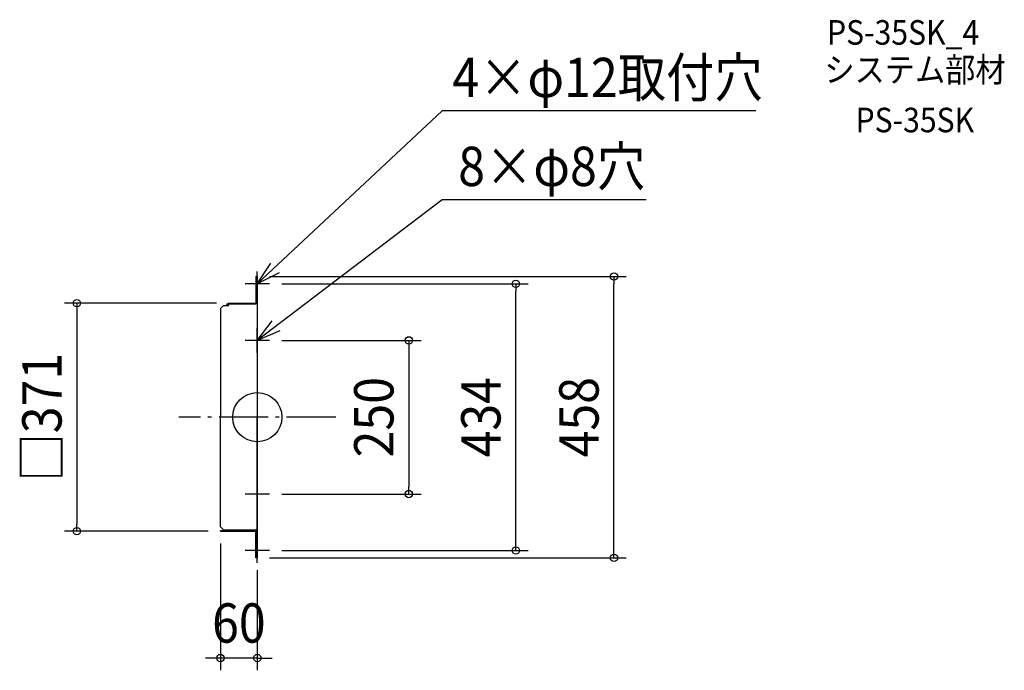
# Model space of a CAD drawing. Extents: x -387 to 1215, y -412 to 647.
import ezdxf
from ezdxf.enums import TextEntityAlignment as Align

# ---------------------------------------------------------------- set-up
doc = ezdxf.new("R2010")
doc.units = 0
doc.header["$LTSCALE"] = 20
doc.header["$PDMODE"] = 3
doc.header["$PDSIZE"] = -2
doc.linetypes.add('DASHDOT', pattern=[5.5, 4, -0.6, 0.3, -0.6])
doc.layers.get('DEFPOINTS').update_dxf_attribs({"linetype": 'CONTINUOUS'})
for name, color, linetype in [('ARRANGE', 1, 'CONTINUOUS'), ('BASIS', 6, 'DASHDOT'), ('DETAIL', 5, 'CONTINUOUS'), ('ETC', 61, 'CONTINUOUS'), ('NOTE', 4, 'CONTINUOUS'), ('OUTLINE', 3, 'CONTINUOUS'), ('SIZE', 30, 'CONTINUOUS')]:
    doc.layers.add(name, color=color, linetype=linetype)
doc.styles.get("Standard").update_dxf_attribs({"font": 'SIMPLEX.shx', "width": 0.9, "height": 64, "bigfont": 'BIGFONT.shx'})

msp = doc.modelspace()

# ---------------------------------------------------------------- linework, layer by layer
at = {"layer": 'ARRANGE', "color": 1, "linetype": 'CONTINUOUS'}
msp.add_circle((0, 0), 40, dxfattribs=at)
msp.add_point((0, 0), dxfattribs=at)
at = {"layer": 'BASIS', "color": 6, "linetype": 'DASHDOT'}
msp.add_line((127.720792, 0), (-127.720792, 0), dxfattribs=at)
at = {"layer": 'DEFPOINTS', "color": 30, "linetype": 'CONTINUOUS'}
for p in [(0, 229), (580.28284, 229), (20, 217), (420.70769, 217), (-46.487247, 185.500009), (20, 125), (20, -125), (246.588097, -125), (-293.459118, -185.500009), (-60, -185.500009), (-60, -185.500009), (20, -217), (0, -229), (0, -229), (-60, -391.925731)]:
    msp.add_point(p, dxfattribs=at)
at = {"layer": 'DETAIL', "color": 5, "linetype": 'CONTINUOUS'}
for p, q in [((-2.407351, 229), (-2.407351, 186.803991)), ((-2.407351, 229), (0, 229)), ((-1.203675, 229), (-2.407351, 229)), ((-1.203675, 229), (-1.203675, 186.503072)), ((0, 229), (0, 186.302459)), ((-60, 176.874095), (-54.984686, 181.889409)), ((-60, 176.874095), (-60, 0)), ((-54.984686, 181.889409), (-46.542115, 181.889409)), ((-49.845889, 181.889409), (-48.398338, 184.39664)), ((-48.456004, 181.889409), (-47.355925, 183.794802)), ((-2.407351, 184.296759), (-46.542115, 184.296759)), ((-46.542115, 181.889409), (-46.542115, 184.296759)), ((-46.487247, 185.500009), (-2.206738, 185.500009)), ((-46.487247, 184.296334), (-2.407351, 184.296334)), ((0, 186.803991), (-2.407351, 186.803991)), ((-2.407351, 184.296334), (-2.206738, 184.296334)), ((0, 186.803991), (0, -228.999574)), ((-60, -178.277957), (-60, 2.006126)), ((0, -229), (0, 0)), ((-60, -178.277957), (-54.984686, -183.293271)), ((-60, -184.296334), (-2.407351, -184.296334)), ((-60, -184.296334), (-45.985715, -184.296334)), ((-60, -185.500009), (-60, -184.296334)), ((-60, -185.500009), (-2.206738, -185.500009)), ((-60, -185.500009), (-46.040584, -185.500009)), ((-54.800917, -183.293271), (0.183769, -183.293271)), ((0, -184.296334), (-18.055131, -184.296334)), ((-2.407351, -184.296334), (-2.006126, -184.296334)), ((-2.407351, -229), (-2.407351, -186.803991)), ((0, -186.803991), (-2.407351, -186.803991)), ((-1.203675, -229), (-1.203675, -186.503072)), ((0, -183.293271), (0, -184.296334)), ((0, -229), (0, -186.302459)), ((0, -229), (-2.407351, -229)), ((-1.203675, -229), (0, -229))]:
    msp.add_line(p, q, dxfattribs=at)
for centre, radius, start, end in [((-46.487247, 183.293271), 2.206738, 90, 150), ((-46.487247, 183.293271), 1.003063, 90, 150), ((-2.206738, 186.503072), 2.206738, 270, 0), ((-2.206738, 186.503072), 1.003063, 270, 0), ((-2.206738, -186.503072), 2.206738, 0, 90), ((-2.206738, -186.503072), 1.003063, 0, 90)]:
    msp.add_arc(centre, radius, start, end, dxfattribs=at)
at = {"layer": 'NOTE', "color": 4, "linetype": 'CONTINUOUS'}
for p, q in [((300.752841, 498.395836), (0, 217)), ((810.989596, 498.395836), (300.752841, 498.395836)), ((300.752841, 353.729729), (0, 125)), ((632.708009, 353.729729), (300.752841, 353.729729)), ((0, 217), (21.831039, 250.517245)), ((0, 197), (0, 237)), ((35.664857, 235.111266), (0, 217)), ((20, 217), (-20, 217)), ((0, 125), (24.073051, 156.945081)), ((0, 105), (0, 145)), ((36.820414, 140.628726), (0, 125)), ((20, 125), (-20, 125)), ((0, -145), (0, -105)), ((20, -125), (-20, -125)), ((0, -237), (0, -197)), ((20, -217), (-20, -217))]:
    msp.add_line(p, q, dxfattribs=at)
at = {"layer": 'OUTLINE', "color": 3, "linetype": 'CONTINUOUS'}
for p, q in [((-2.407351, 229), (-2.407351, 186.803991)), ((-2.407351, 229), (0, 229)), ((-1.203675, 229), (-2.407351, 229)), ((0, 229), (0, 186.302459)), ((-60, 176.874095), (-54.984686, 181.889409)), ((-60, 176.874095), (-60, 0)), ((-54.984686, 181.889409), (-46.542115, 181.889409)), ((-49.845889, 181.889409), (-48.398338, 184.39664)), ((-48.456004, 181.889409), (-47.355925, 183.794802)), ((-46.542115, 181.889409), (-46.542115, 184.296759)), ((-46.487247, 185.500009), (-2.206738, 185.500009)), ((0, 186.803991), (-2.407351, 186.803991)), ((-1.203675, 186.803991), (-1.203675, 186.503072)), ((0, 186.803991), (0, -228.999574)), ((-60, -178.277957), (-60, 2.006126)), ((0, -229), (0, 0)), ((-60, -178.277957), (-54.984686, -183.293271)), ((-60, -184.296334), (-2.407351, -184.296334)), ((-60, -184.296334), (-45.985715, -184.296334)), ((-60, -185.500009), (-60, -184.296334)), ((-60, -185.500009), (-2.206738, -185.500009)), ((-60, -185.500009), (-46.040584, -185.500009)), ((-54.800917, -183.293271), (0.183769, -183.293271)), ((0, -184.296334), (-18.055131, -184.296334)), ((-2.407351, -184.296334), (-2.006126, -184.296334)), ((-2.407351, -229), (-2.407351, -186.803991)), ((0, -186.803991), (-2.407351, -186.803991)), ((-1.203675, -186.803991), (-1.203675, -186.503072)), ((0, -183.293271), (0, -184.296334)), ((0, -229), (0, -186.302459)), ((0, -229), (-2.407351, -229)), ((-1.203675, -229), (0, -229))]:
    msp.add_line(p, q, dxfattribs=at)
for centre, radius, start, end in [((-46.487247, 183.293271), 2.206738, 90, 150), ((-46.487247, 183.293271), 1.003063, 90, 150), ((-2.206738, 186.503072), 1.003063, 270, 0), ((-2.206738, -186.503072), 1.003063, 0, 90)]:
    msp.add_arc(centre, radius, start, end, dxfattribs=at)
at = {"layer": 'SIZE', "color": 30, "linetype": 'CONTINUOUS'}
for p, q in [((20, 229), (600.28284, 229)), ((580.28284, 229), (580.28284, 217)), ((40, 217), (440.70769, 217)), ((420.70769, 217), (420.70769, 205)), ((580.28284, -217), (580.28284, 217)), ((420.70769, -205), (420.70769, 205)), ((-66.487247, 185.500009), (-313.459118, 185.500009)), ((-293.459118, 185.500009), (-293.459118, 173.500009)), ((-293.459118, 173.500009), (-293.459118, -173.500009)), ((40, 125), (266.588097, 125)), ((246.588097, 125), (246.588097, 113)), ((246.588097, 113), (246.588097, -113)), ((40, -125), (266.588097, -125)), ((246.588097, -125), (246.588097, -113)), ((-293.459118, -185.500009), (-293.459118, -173.500009)), ((-80, -185.500009), (-313.459118, -185.500009)), ((-60, -205.500009), (-60, -411.925731)), ((420.70769, -217), (420.70769, -205)), ((40, -217), (440.70769, -217)), ((580.28284, -229), (580.28284, -217)), ((20, -229), (600.28284, -229)), ((0, -249), (0, -411.925731)), ((-72, -391.925731), (-84, -391.925731)), ((-60, -391.925731), (-72, -391.925731)), ((0, -391.925731), (-60, -391.925731)), ((0, -391.925731), (12, -391.925731)), ((12, -391.925731), (24, -391.925731))]:
    msp.add_line(p, q, dxfattribs=at)
for centre in [(580.28284, 229), (420.70769, 217), (-293.459118, 185.500009), (246.588097, 125), (246.588097, -125), (-293.459118, -185.500009), (420.70769, -217), (580.28284, -229), (-60, -391.925731), (0, -391.925731)]:
    msp.add_circle(centre, 6, dxfattribs=at)

# ---------------------------------------------------------------- texts
at = {"layer": 'ETC', "color": 61, "linetype": 'CONTINUOUS', "width": 0.9}
for s, p in [('PS-35SK_4', (926.86352, 606.224333)), ('システム部材', (922.677526, 545.528054)), ('PS-35SK', (973.285029, 463.657944))]:
    msp.add_text(s, height=40, dxfattribs=at).set_placement(p)
at = {"layer": 'NOTE', "color": 4, "linetype": 'CONTINUOUS', "width": 0.9}
for s, p in [('4×φ12取付穴', (317.305576, 520.882145)), ('8×φ8穴', (326.885169, 376.216038))]:
    msp.add_text(s, height=64, dxfattribs=at).set_placement(p)
at = {"layer": 'SIZE', "color": 30, "linetype": 'CONTINUOUS', "width": 0.9}
for s, p in [('□371', (-318.459118, 0)), ('250', (221.588097, 0)), ('434', (395.70769, 0)), ('458', (555.28284, 0))]:
    msp.add_text(s, height=64, rotation=90, dxfattribs=at).set_placement(p, align=Align.CENTER)
msp.add_text('60', height=64, dxfattribs=at).set_placement((-30, -366.925731), align=Align.CENTER)

doc.saveas('drawing.dxf')
